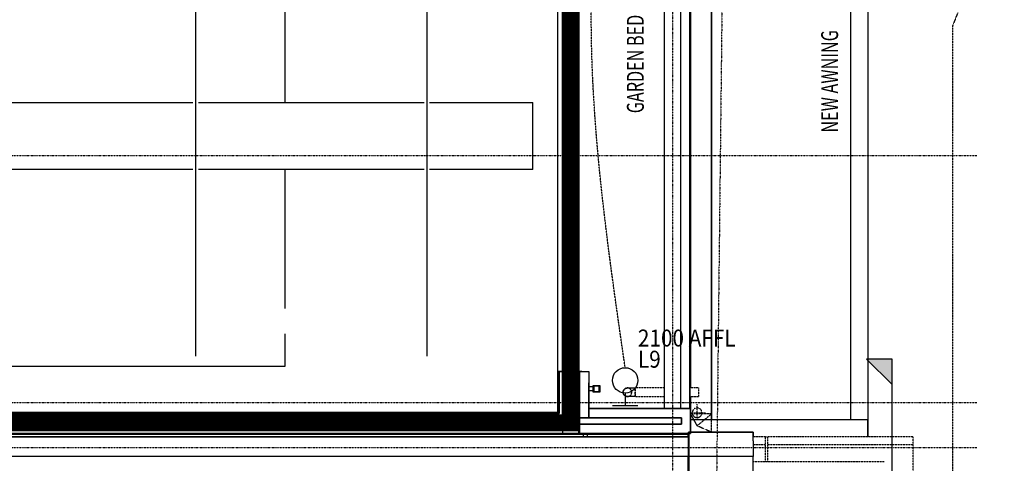
# Model space of a CAD drawing. Extents: x -2291 to 77176, y -12657 to 23954.
# Drawn here: x 65552 to 77176, y 10371 to 15610 of the extents above; entities that cross this region are included whole.
import ezdxf

# ---------------------------------------------------------------- set-up
doc = ezdxf.new("R2010")
doc.units = 0
for name, pattern in [('EDG-DASH-3', [4.5, 3, -1.5]), ('X-2387-1C$0$EDG-1DOT-2', [5, 2, -1.4, 0.2, -1.4]), ('X-2387-1C$0$EDG-DASH-3', [4.5, 3, -1.5])]:
    doc.linetypes.add(name, pattern=pattern)
for name, color, linetype in [('ARE-GEN', 7, 'EDG-DASH-3'), ('LIT-FITT', 6, 'CONTINUOUS'), ('LIT-SWITCH', 2, 'EDG-DASH-3'), ('NOT-DIM', 1, 'CONTINUOUS'), ('SYM-050', 6, 'CONTINUOUS'), ('SYM-ATT', 2, 'CONTINUOUS'), ('SYM-TEXT', 7, 'CONTINUOUS'), ('X-2387-1C$0$A-CLNG', 11, 'CONTINUOUS'), ('X-2387-1C$0$A-DETL', 31, 'X-2387-1C$0$EDG-DASH-3'), ('X-2387-1C$0$A-FLOR', 31, 'X-2387-1C$0$EDG-DASH-3'), ('X-2387-1C$0$A-GLAZ-CURT', 11, 'CONTINUOUS'), ('X-2387-1C$0$A-GLAZ-CWMG', 11, 'CONTINUOUS'), ('X-2387-1C$0$A-ROOF', 11, 'CONTINUOUS'), ('X-2387-1C$0$A-WALL', 8, 'CONTINUOUS'), ('X-2387-1C$0$C-PROP-LINE', 133, 'X-2387-1C$0$EDG-1DOT-2'), ('X-2387-1C$0$P-PIPE', 31, 'X-2387-1C$0$EDG-DASH-3'), ('X-2387-1C$0$P-PIPE-CNTR', 31, 'X-2387-1C$0$EDG-DASH-3'), ('X-2387-1C$0$Q-CASE', 31, 'X-2387-1C$0$EDG-DASH-3'), ('X-2387-1C$0$S-COLS', 8, 'CONTINUOUS'), ('X-2387-1C$0$S-GRID', 133, 'X-2387-1C$0$EDG-1DOT-2'), ('X-2387-1C$0$STAY-TEXT', 31, 'CONTINUOUS'), ('X-XREF', 7, 'CONTINUOUS')]:
    doc.layers.add(name, color=color, linetype=linetype)
doc.styles.add('EDG', font='edg.shx', dxfattribs={"width": 0.9})
doc.styles.add('X-2387-1C$0$EDG', font='edg.shx', dxfattribs={"width": 0.9})

# ---------------------------------------------------------------- blocks, each defined once
blk = doc.blocks.new('X-2387-1C')
at = {"layer": 'X-2387-1C$0$A-CLNG'}
for p, q in [((70359, 19936), (70359, 11634)), ((73467, 11019), (73467, 19054)), ((73357, 11019), (73357, 18944)), ((67631, 11634), (67631, 16667)), ((68682, 15746), (68682, 14631)), ((72007, 14225), (72007, 15610)), ((72107, 15610), (72107, 14225)), ((64575, 14631), (67598, 14631)), ((67663, 14631), (70327, 14631)), ((70392, 14631), (71610, 14631)), ((71610, 13840), (71610, 14631)), ((72007, 12840), (72007, 14225)), ((72107, 14225), (72107, 12840)), ((67598, 13840), (64575, 13840)), ((70327, 13840), (67663, 13840)), ((68682, 13840), (68682, 12200)), ((71610, 13840), (70392, 13840)), ((72007, 11505), (72007, 12840)), ((72107, 12840), (72107, 11505)), ((68682, 11900), (68682, 11514)), ((68682, 11514), (42108, 11514)), ((71906, 11455), (72152, 11455)), ((71906, 10970), (71906, 11455)), ((71919, 10957), (71919, 11455)), ((71962, 11455), (71962, 10724)), ((72107, 11505), (72007, 11505)), ((72152, 11455), (72152, 10724)), ((72162, 10724), (72162, 11455)), ((72162, 11455), (72272, 11455)), ((72272, 11455), (72272, 11019)), ((71962, 11290), (72152, 11290)), ((72152, 11290), (72152, 10724)), ((72272, 11276), (72322, 11276)), ((72322, 11211), (72322, 11291)), ((72322, 11291), (72402, 11291)), ((72394, 11283), (72330, 11283)), ((72330, 11283), (72330, 11219)), ((72394, 11219), (72394, 11283)), ((72402, 11291), (72402, 11211)), ((72322, 11226), (72272, 11226)), ((72402, 11211), (72322, 11211)), ((72330, 11219), (72394, 11219)), ((64785, 10957), (71919, 10957)), ((64798, 10970), (71906, 10970)), ((72272, 11019), (73473, 11019)), ((72272, 11019), (72272, 10909)), ((73473, 11019), (73473, 10724)), ((64742, 10914), (71962, 10914)), ((72162, 10909), (73363, 10909)), ((72162, 10834), (73363, 10834)), ((73363, 10909), (73363, 10834)), ((72152, 10724), (39832, 10724)), ((73442, 10717), (41162, 10717)), ((73442, 10712), (41162, 10712)), ((73473, 10724), (72162, 10724)), ((72204, 10724), (72204, 10684)), ((73357, 10717), (73357, 10724)), ((73442, 10684), (73442, 10717)), ((73452, 10738), (74210, 10738)), ((73452, 10738), (73452, 10684)), ((74210, 10738), (74210, 10684)), ((73442, 10684), (40178, 10684))]:
    blk.add_line(p, q, dxfattribs=at)
at = {"layer": 'X-2387-1C$0$A-DETL'}
for p, q in [((73470, 10954), (73470, 10738)), ((73720, 10954), (73470, 10954)), ((73470, 10954), (73549, 10813)), ((73720, 10954), (73549, 10813)), ((73720, 10738), (73720, 10954)), ((73720, 10738), (73549, 10813)), ((73470, 10738), (73720, 10738))]:
    blk.add_line(p, q, dxfattribs=at)
at = {"layer": 'X-2387-1C$0$A-FLOR'}
for p, q in [((77176, 17081), (76563, 15532)), ((76563, 15532), (76563, -12657)), ((72152, 10724), (72162, 10724)), ((74357, 10684), (74210, 10684)), ((74357, 10589), (74210, 10589)), ((76101, 10684), (74382, 10684)), ((76101, 10589), (74382, 10589)), ((76101, 2747), (76101, 10684))]:
    blk.add_line(p, q, dxfattribs=at)
at = {"layer": 'X-2387-1C$0$A-GLAZ-CURT'}
for p, q in [((72052, 15585), (72052, 14250)), ((72062, 15585), (72052, 15585)), ((72062, 14250), (72062, 15585)), ((72052, 14250), (72062, 14250)), ((72052, 14200), (72052, 12865)), ((72062, 14200), (72052, 14200)), ((72062, 12865), (72062, 14200)), ((72052, 12865), (72062, 12865)), ((72052, 12815), (72052, 11505)), ((72062, 12815), (72052, 12815)), ((72062, 11505), (72062, 12815)), ((72052, 11505), (72062, 11505))]:
    blk.add_line(p, q, dxfattribs=at)
at = {"layer": 'X-2387-1C$0$A-GLAZ-CWMG', "extrusion": (0, 0, -1)}
for p, q in [((72007, 15635), (72007, 15585)), ((72007, 15585), (72107, 15585)), ((72107, 15585), (72107, 15635)), ((72007, 14250), (72007, 14200)), ((72107, 14250), (72007, 14250)), ((72007, 14200), (72107, 14200)), ((72107, 14200), (72107, 14250)), ((72007, 12865), (72007, 12815)), ((72107, 12865), (72007, 12865)), ((72007, 12815), (72107, 12815)), ((72107, 12815), (72107, 12865)), ((72007, 11505), (72007, 11455)), ((72107, 11505), (72007, 11505)), ((72007, 11455), (72107, 11455)), ((72107, 11455), (72107, 11505))]:
    blk.add_line(p, q, dxfattribs=at)
at = {"layer": 'X-2387-1C$0$A-GLAZ-CWMG'}
for p, q in [((72007, 14250), (72007, 15585)), ((72107, 14250), (72107, 15585)), ((72007, 12865), (72007, 14200)), ((72107, 12865), (72107, 14200)), ((72007, 11505), (72007, 12815)), ((72107, 11505), (72107, 12815))]:
    blk.add_line(p, q, dxfattribs=at)
at = {"layer": 'X-2387-1C$0$A-ROOF'}
for p, q in [((73471, 11261), (73471, 19028)), ((75563, 19036), (75563, 10684)), ((73474, 11261), (73474, 18844)), ((73718, 10885), (73718, 18844)), ((73720, 18844), (73720, 10885)), ((75362, 10885), (75362, 18844)), ((73471, 11019), (73471, 11159)), ((73474, 10885), (73474, 11159)), ((75561, 10885), (73473, 10885)), ((75561, 10885), (75561, 10684)), ((73442, 10451), (40167, 10451))]:
    blk.add_line(p, q, dxfattribs=at)
at = {"layer": 'X-2387-1C$0$A-WALL'}
for p, q in [((73460, 19044), (73460, 11019)), ((73165, 11019), (73165, 18749)), ((71906, 11455), (71906, 18380)), ((72152, 18380), (72152, 11455)), ((72152, 11455), (71906, 11455)), ((71906, 11455), (71906, 10970)), ((71919, 11455), (71919, 10957)), ((71962, 10914), (71962, 11455)), ((72152, 10724), (72152, 11455)), ((72162, 11455), (72162, 10724)), ((72187, 11455), (72162, 11455)), ((72152, 11290), (71962, 11290)), ((72152, 10724), (72152, 11290)), ((72272, 11019), (72272, 11321)), ((71906, 10970), (64798, 10970)), ((71919, 10957), (64798, 10957)), ((73473, 11019), (72272, 11019)), ((72272, 10909), (72272, 11019)), ((73473, 10724), (73473, 11019)), ((71962, 10914), (64742, 10914)), ((73363, 10909), (72162, 10909)), ((73363, 10834), (72162, 10834)), ((73363, 10834), (73363, 10909)), ((39832, 10724), (72152, 10724)), ((72162, 10724), (73473, 10724)), ((73442, 10738), (73442, 10451)), ((73442, 10738), (73452, 10738)), ((74210, 10738), (73452, 10738)), ((73452, 10738), (73452, 10451)), ((73452, 10738), (73452, 10451)), ((74210, 10638), (74210, 10738)), ((39852, 10684), (73452, 10684)), ((73452, 10684), (73452, 10451)), ((74210, 10638), (74210, 10451)), ((73442, 9536), (73442, 10451)), ((73442, 10451), (73452, 10451)), ((74210, 10451), (73452, 10451)), ((73452, 10451), (73452, 10038)), ((73452, 10451), (73452, 5290)), ((74210, 10038), (74210, 10451))]:
    blk.add_line(p, q, dxfattribs=at)
at = {"layer": 'X-2387-1C$0$C-PROP-LINE'}
blk.add_line((73899, 20716), (73555, -9443), dxfattribs=at)
blk.add_line((73899, 20716), (73555, -9443), dxfattribs=at)
at = {"layer": 'X-2387-1C$0$P-PIPE'}
for p, q in [((72677, 11218), (72678, 11220)), ((72677, 11216), (72677, 11218)), ((72677, 11214), (72677, 11216)), ((72677, 11212), (72677, 11214)), ((72677, 11210), (72677, 11212)), ((72677, 11208), (72677, 11210)), ((72677, 11210), (72677, 11210)), ((72677, 11206), (72677, 11208)), ((72677, 11204), (72677, 11206)), ((72677, 11201), (72677, 11204)), ((72678, 11200), (72677, 11201)), ((72678, 11222), (72679, 11224)), ((72678, 11220), (72678, 11222)), ((72678, 11198), (72678, 11200)), ((72679, 11196), (72678, 11198)), ((72679, 11226), (72680, 11228)), ((72679, 11224), (72679, 11226)), ((72679, 11194), (72679, 11196)), ((72680, 11192), (72679, 11194)), ((72680, 11228), (72681, 11230)), ((72681, 11190), (72680, 11192)), ((72681, 11232), (72682, 11234)), ((72681, 11230), (72681, 11232)), ((72682, 11188), (72681, 11190)), ((72682, 11234), (72683, 11235)), ((72683, 11186), (72682, 11188)), ((72683, 11235), (72684, 11237)), ((72684, 11184), (72683, 11186)), ((72684, 11237), (72685, 11239)), ((72685, 11183), (72684, 11184)), ((72685, 11239), (72687, 11240)), ((72686, 11181), (72685, 11183)), ((72687, 11179), (72686, 11181)), ((72687, 11240), (72688, 11242)), ((72688, 11178), (72687, 11179)), ((72688, 11242), (72689, 11244)), ((72690, 11176), (72688, 11178)), ((72689, 11244), (72691, 11245)), ((72691, 11175), (72690, 11176)), ((72691, 11245), (72692, 11247)), ((72692, 11173), (72691, 11175)), ((72692, 11247), (72693, 11248)), ((72694, 11172), (72692, 11173)), ((72693, 11248), (72695, 11249)), ((72695, 11171), (72694, 11172)), ((72695, 11249), (72697, 11251)), ((72697, 11169), (72695, 11171)), ((72697, 11251), (72698, 11252)), ((72699, 11168), (72697, 11169)), ((72698, 11252), (72700, 11253)), ((72700, 11167), (72699, 11168)), ((72700, 11253), (72702, 11254)), ((72702, 11166), (72700, 11167)), ((72702, 11254), (72703, 11255)), ((72704, 11165), (72702, 11166)), ((72703, 11255), (72705, 11256)), ((72706, 11164), (72704, 11165)), ((72705, 11256), (72707, 11257)), ((72708, 11163), (72706, 11164)), ((72707, 11257), (72709, 11257)), ((72709, 11163), (72708, 11163)), ((72709, 11257), (72711, 11258)), ((72711, 11162), (72709, 11163)), ((72711, 11258), (72713, 11259)), ((72713, 11161), (72711, 11162)), ((72713, 11259), (72715, 11259)), ((72715, 11161), (72713, 11161)), ((72715, 11259), (72717, 11260)), ((72717, 11160), (72715, 11161)), ((72717, 11260), (72719, 11260)), ((72719, 11160), (72717, 11160)), ((72719, 11260), (72721, 11260)), ((72721, 11160), (72719, 11160)), ((72721, 11260), (72723, 11261)), ((72723, 11159), (72721, 11160)), ((72723, 11261), (72725, 11261)), ((72725, 11159), (72723, 11159)), ((72725, 11261), (72727, 11261)), ((72727, 11159), (72725, 11159)), ((72727, 11261), (72727, 11261)), ((72727, 11261), (72727, 11261)), ((72727, 11261), (72728, 11261)), ((72728, 11159), (72727, 11159)), ((72727, 11159), (72727, 11159)), ((72727, 11159), (72727, 11159)), ((72728, 11261), (72728, 11261)), ((72728, 11261), (72728, 11261)), ((72728, 11261), (72729, 11261)), ((72729, 11159), (72728, 11159)), ((72728, 11159), (72728, 11159)), ((72729, 11261), (72730, 11261)), ((72730, 11159), (72729, 11159)), ((72729, 11159), (72729, 11159)), ((72730, 11261), (72731, 11261)), ((72731, 11159), (72730, 11159)), ((72731, 11261), (72732, 11261)), ((72732, 11159), (72731, 11159)), ((72732, 11261), (72733, 11261)), ((72733, 11159), (72732, 11159)), ((72733, 11261), (72734, 11261)), ((72735, 11159), (72733, 11159)), ((72734, 11261), (72736, 11261)), ((72736, 11159), (72735, 11159)), ((72736, 11261), (72737, 11261)), ((72738, 11159), (72736, 11159)), ((72737, 11261), (72739, 11261)), ((72740, 11159), (72738, 11159)), ((72739, 11261), (72741, 11261)), ((72741, 11159), (72740, 11159)), ((72741, 11261), (72743, 11261)), ((72743, 11159), (72741, 11159)), ((72743, 11261), (72745, 11261)), ((72746, 11159), (72743, 11159)), ((72745, 11261), (72747, 11261)), ((72748, 11159), (72746, 11159)), ((72747, 11261), (72749, 11261)), ((72750, 11159), (72748, 11159)), ((72749, 11261), (72752, 11261)), ((72752, 11159), (72750, 11159)), ((72752, 11261), (72754, 11261)), ((72755, 11159), (72752, 11159)), ((72754, 11261), (72757, 11261)), ((72758, 11159), (72755, 11159)), ((72757, 11261), (72760, 11261)), ((72760, 11159), (72758, 11159)), ((72760, 11261), (72762, 11261)), ((72763, 11159), (72760, 11159)), ((72762, 11261), (72765, 11261)), ((72766, 11159), (72763, 11159)), ((72765, 11261), (72768, 11261)), ((72769, 11159), (72766, 11159)), ((72768, 11261), (72771, 11261)), ((72772, 11159), (72769, 11159)), ((72771, 11261), (72774, 11261)), ((72775, 11159), (72772, 11159)), ((72774, 11261), (72778, 11261)), ((72778, 11159), (72775, 11159)), ((72778, 11261), (72781, 11261)), ((72782, 11159), (72778, 11159)), ((72781, 11261), (72784, 11261)), ((72785, 11159), (72782, 11159)), ((72784, 11261), (72787, 11261)), ((72788, 11159), (72785, 11159)), ((72787, 11261), (72791, 11261)), ((72792, 11159), (72788, 11159)), ((72791, 11261), (72794, 11261)), ((72795, 11159), (72792, 11159)), ((72794, 11261), (72798, 11261)), ((72799, 11159), (72795, 11159)), ((72798, 11261), (72801, 11261)), ((72802, 11159), (72799, 11159)), ((72801, 11261), (72805, 11261)), ((72806, 11159), (72802, 11159)), ((72805, 11261), (72808, 11261)), ((72809, 11159), (72806, 11159)), ((72808, 11261), (72812, 11261)), ((72813, 11159), (72809, 11159)), ((72812, 11261), (72815, 11261)), ((72816, 11159), (72813, 11159)), ((72815, 11261), (72816, 11261)), ((73165, 11261), (72816, 11261)), ((72816, 11159), (72816, 11261)), ((72816, 11261), (72816, 11210)), ((72816, 11210), (72816, 11159)), ((72816, 11159), (73165, 11159)), ((73567, 11261), (73460, 11261)), ((73460, 11159), (73567, 11159)), ((73567, 11261), (73567, 11159)), ((75758, 10389), (74210, 10389))]:
    blk.add_line(p, q, dxfattribs=at)
for centre, radius, start, end in [((72727, 11210), 50.8, 0, 180), ((72727, 11210), 50.8, 180, 0), ((73549, 10968), 57.1, 0, 180), ((73549, 10968), 57.2, 180, 0)]:
    blk.add_arc(centre, radius, start, end, dxfattribs=at)
at = {"layer": 'X-2387-1C$0$P-PIPE-CNTR'}
for p, q in [((73549, 10885), (73549, 11068)), ((73474, 10968), (73649, 10968))]:
    blk.add_line(p, q, dxfattribs=at)
at = {"layer": 'X-2387-1C$0$Q-CASE'}
for p, q in [((74357, 10389), (74357, 10684)), ((74357, 10684), (74382, 10684)), ((74382, 10684), (74382, 10389))]:
    blk.add_line(p, q, dxfattribs=at)
at = {"layer": 'X-2387-1C$0$S-COLS'}
for p, q in [((73460, 11036), (73471, 11036)), ((72257, 10684), (72257, 10724))]:
    blk.add_line(p, q, dxfattribs=at)
at = {"layer": 'X-2387-1C$0$S-GRID'}
for p, q in [((73257, 21057), (73257, -12111)), ((-1172, 14006), (76851, 14006)), ((-1172, 11090), (76851, 11090)), ((-1172, 10559), (76851, 10559))]:
    blk.add_line(p, q, dxfattribs=at)
at = {"layer": 'X-2387-1C$0$STAY-TEXT', "style": 'X-2387-1C$0$EDG', "width": 0.7}
for s, p in [('GARDEN BED', (72920, 14505)), ('NEW AWNING', (75214, 14277))]:
    blk.add_text(s, height=200, rotation=90, dxfattribs=at).set_placement(p)
blk = doc.blocks.new('LIT-WALL')
at = {"layer": 'SYM-050', "color": 0, "linetype": 'ByBlock'}
for points in [[(0, 150), (0, 0)], [(150, 0), (-150, 0)]]:
    blk.add_lwpolyline(points, dxfattribs=at)
blk.add_circle((0, 300), 150, dxfattribs=at)
at = {"layer": 'SYM-ATT', "linetype": 'ByBlock', "style": 'EDG', "width": 0.9}
for tag, p in [('MOUNT', (150, 750)), ('TYPE', (150, 450))]:
    blk.add_attdef(tag, p, '', height=200, dxfattribs=at)
at = {"layer": 'SYM-ATT', "color": 255, "linetype": 'ByBlock', "style": 'EDG', "width": 0.9}
for tag, flags in [('CHAN', 3), ('RATING', 3), ('EQUIP', 3), ('NAME', 3), ('ID', 9)]:
    blk.add_attdef(tag, (0, 300), '', height=200, dxfattribs=dict(at, flags=flags))
at = {"layer": 'SYM-TEXT', "color": 255, "linetype": 'ByBlock', "style": 'EDG', "width": 0.9, "flags": 3}
blk.add_attdef('TEXT', (0, 300), '', height=200, dxfattribs=at)

msp = doc.modelspace()

# ---------------------------------------------------------------- hatches: boundary and pattern name
at = {"layer": 'NOT-DIM'}
msp.add_hatch(color=256, dxfattribs=at).paths.add_polyline_path([(75850, 11300), (75850, 11600), (75550, 11600)])

# ---------------------------------------------------------------- linework, layer by layer
at = {"layer": 'ARE-GEN', "const_width": 200}
msp.add_lwpolyline([(36700, 10850), (72050, 10850), (72050, 20550), (36700, 20550), (36700, 10850)], dxfattribs=at)
at = {"layer": 'LIT-SWITCH'}
msp.add_spline([(72700, 11500), (72300, 15650), (72650, 19500)], degree=3, dxfattribs=at)
at = {"layer": 'NOT-DIM'}
msp.add_lwpolyline([(75850, -9700), (75850, 11600), (75550, 11600), (75850, 11300)], dxfattribs=at)

# ---------------------------------------------------------------- block references
at = {"layer": 'LIT-FITT'}
ref = msp.add_blockref('LIT-WALL', (72700, 11050), dxfattribs=at)
ref.add_attrib('TYPE', 'L9', (72850, 11500), dxfattribs={"layer": 'SYM-ATT', "linetype": 'ByBlock', "height": 200, "style": 'EDG', "width": 0.9})
ref.add_attrib('MOUNT', '2100 AFFL', (72850, 11750), dxfattribs={"layer": 'SYM-ATT', "linetype": 'ByBlock', "height": 200, "style": 'EDG', "width": 0.9})
at = {"layer": 'X-XREF'}
msp.add_blockref('X-2387-1C', (0, 0), dxfattribs=at)

doc.saveas('drawing.dxf')
